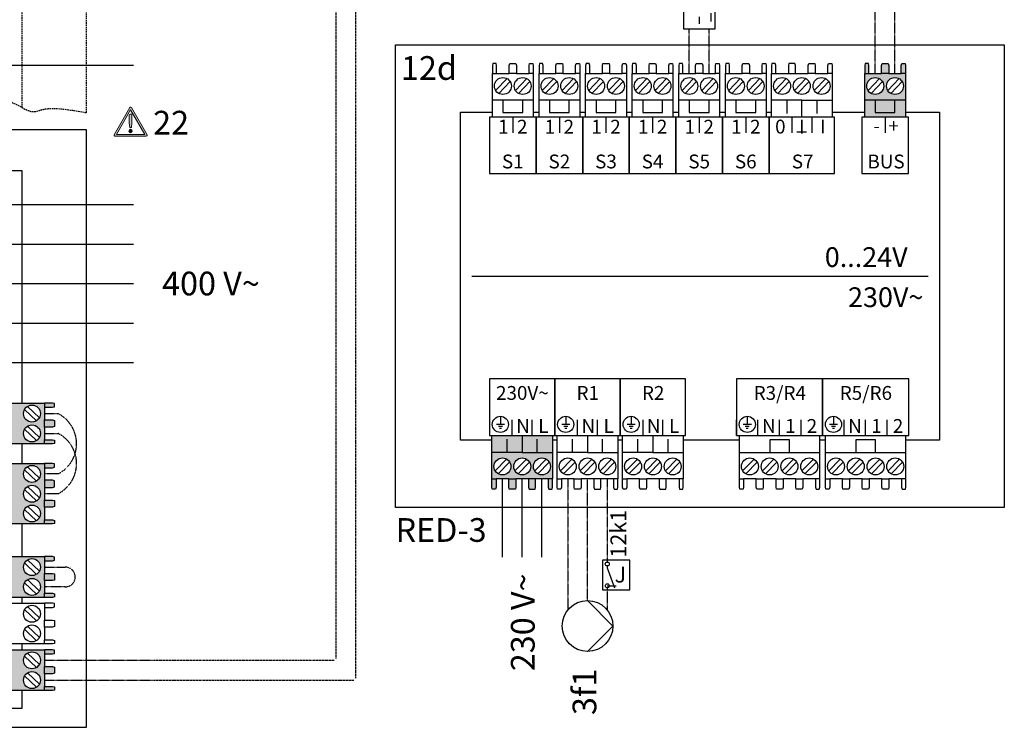
# Model space of a CAD drawing. Units: millimetres. Extents: x 1424 to 23429, y 14843 to 38318.
# Drawn here: x 14857 to 15355, y 30938 to 31296 of the extents above; entities that cross this region are included whole.
import ezdxf
from ezdxf.enums import TextEntityAlignment as Align

# ---------------------------------------------------------------- set-up
doc = ezdxf.new("R2010")
doc.units = ezdxf.units.MM
doc.linetypes.add('DASHED', pattern=[0.75, 0.5, -0.25])
for name, color, linetype in [('VG_0_General', 7, 'Continuous'), ('VG_H_SYMBOL', 7, 'Continuous'), ('VG_H_TEXT', 7, 'Continuous'), ('VG_MCT', 7, 'Continuous'), ('VG_MCT_LINE 230V 400V', 241, 'Continuous'), ('VG_MCT_LINE_eBUS', 8, 'DASHED'), ('VG_MCT_LINE_ELV', 7, 'DASHED'), ('VG_MCT_TEXT', 7, 'Continuous')]:
    doc.layers.add(name, color=color, linetype=linetype)
doc.styles.get("Standard").update_dxf_attribs({"font": 'arial.ttf'})

# ---------------------------------------------------------------- blocks, each defined once
blk = doc.blocks.new('GeniaAir split electr board')
at = {"layer": 'VG_0_General', "true_color": 0xcf122d}
h = blk.add_hatch(color=242, dxfattribs=at)
h.dxf.hatch_style = 2
edge = h.paths.add_edge_path()
edge.add_spline(control_points=[(802, -25.7), (802, -25.7), (775.5, 20.2), (775.5, 20.2), (775.2, 20.7), (774.7, 20.9), (774.2, 20.9), (773.7, 20.9), (773.2, 20.7), (773, 20.2), (773, 20.2), (746.5, -25.7), (746.5, -25.7), (746.2, -26.1), (746.2, -26.7), (746.5, -27.1), (746.7, -27.6), (747.2, -27.9), (747.7, -27.9), (747.7, -27.9), (800.7, -27.9), (800.7, -27.9), (801.2, -27.9), (801.7, -27.6), (802, -27.1), (802.2, -26.7), (802.2, -26.1), (802, -25.7)], knot_values=[0, 0, 0, 0, 1, 1, 1, 2, 2, 2, 3, 3, 3, 4, 4, 4, 5, 5, 5, 6, 6, 6, 7, 7, 7, 8, 8, 8, 9, 9, 9, 9], degree=3, periodic=0)
h.paths.add_polyline_path([(750.2, -25), (774.2, 16.6), (798.2, -25)])
h = blk.add_hatch(color=242, dxfattribs=at)
h.dxf.hatch_style = 2
edge = h.paths.add_edge_path()
edge.add_spline(control_points=[(771.9, 7.2), (771.9, 7.2), (771.9, -5.5), (771.9, -5.5), (771.9, -5.5), (772.8, -13.5), (772.8, -13.5), (772.8, -13.5), (775.6, -13.5), (775.6, -13.5), (775.6, -13.5), (776.6, -5.5), (776.6, -5.5), (776.6, -5.5), (776.6, 8.8), (776.6, 8.8), (776.6, 8.8), (773.4, 8.8), (773.4, 8.8), (772.4, 8.8), (771.9, 8.3), (771.9, 7.2)], knot_values=[0, 0, 0, 0, 1, 1, 1, 2, 2, 2, 3, 3, 3, 4, 4, 4, 5, 5, 5, 6, 6, 6, 7, 7, 7, 7], degree=3, periodic=0)
h = blk.add_hatch(color=242, dxfattribs=at)
h.dxf.hatch_style = 2
edge = h.paths.add_edge_path()
edge.add_spline(control_points=[(774.2, -16.5), (772.7, -16.5), (771.3, -17.8), (771.3, -19.4), (771.3, -21), (772.7, -22.3), (774.2, -22.3), (775.8, -22.3), (777.1, -21), (777.1, -19.4), (777.1, -17.8), (775.8, -16.5), (774.2, -16.5)], knot_values=[0, 0, 0, 0, 1, 1, 1, 2, 2, 2, 3, 3, 3, 4, 4, 4, 4], degree=3, periodic=0)
at = {"layer": 'VG_0_General', "true_color": 0x136734}
h = blk.add_hatch(color=116, dxfattribs=at)
h.dxf.hatch_style = 1
h.paths.add_polyline_path([(584.1, -496.2), (563, -496.2), (563, -529.5), (584.1, -529.5)], flags=17)
h.paths.add_polyline_path([(584.1, -478.5), (555.5, -478.5), (555.5, -547.2), (584.1, -547.2), (584.1, -529.5), (563, -529.5), (563, -496.2), (584.1, -496.2)])
h.paths.add_polyline_path([(629, -485.5), (629, -478.5), (584.1, -478.5), (584.1, -496.2), (584.1, -547.2), (629, -547.2), (629, -540.2), (629, -518.8), (629, -506.8)])
h.paths.add_polyline_path([(622.2, -496.2, -1), (593.7, -496.2, -1)], flags=16)
h.paths.add_polyline_path([(622.2, -529.5, -1), (593.7, -529.5, -1)], flags=16)
h.paths.add_polyline_path([(646.1, -479.1), (642.7, -478.5), (629, -478.5), (629, -485.5), (642.7, -485.5), (646.1, -484.6)])
h.paths.add_polyline_path([(646.1, -507.7), (642.7, -506.8), (629, -506.8), (629, -518.8), (642.7, -518.8), (646.1, -517.9)])
h.paths.add_polyline_path([(646.1, -541.1), (642.7, -540.2), (629, -540.2), (629, -547.2), (642.7, -547.2), (646.1, -546.5)])
at = {"layer": 'VG_0_General'}
h = blk.add_hatch(color=134, dxfattribs=at)
h.dxf.hatch_style = 1
h.paths.add_polyline_path([(584.1, -631.4), (555.5, -631.4), (555.5, -682.4), (584.1, -682.4)])
h.paths.add_polyline_path([(584.1, -580.3), (555.5, -580.3), (555.5, -631.4), (584.1, -631.4)])
h.paths.add_polyline_path([(629, -608.7), (629, -587.4), (629, -580.3), (584.1, -580.3), (584.1, -631.4), (584.1, -682.4), (629, -682.4), (629, -675.4), (629, -654), (629, -642), (629, -620.7)])
h.paths.add_polyline_path([(593.7, -598, -1), (622.2, -598, -1)], flags=16)
h.paths.add_polyline_path([(622.2, -631.4, -1), (593.7, -631.4, -1)], flags=16)
h.paths.add_polyline_path([(622.2, -664.7, -1), (593.7, -664.7, -1)], flags=16)
h.paths.add_polyline_path([(646.1, -676.3), (642.7, -675.4), (629, -675.4), (629, -682.4), (642.7, -682.4), (646.1, -681.7)])
h.paths.add_polyline_path([(646.1, -642.9), (642.7, -642), (629, -642), (629, -654), (642.7, -654), (646.1, -653.1)])
h.paths.add_polyline_path([(646.1, -609.6), (642.7, -608.7), (629, -608.7), (629, -620.7), (642.7, -620.7), (646.1, -619.8)])
h.paths.add_polyline_path([(646.1, -581), (642.7, -580.3), (629, -580.3), (629, -587.4), (642.7, -587.4), (646.1, -586.4)])
h = blk.add_hatch(color=150, dxfattribs=at)
h.dxf.hatch_style = 1
h.paths.add_polyline_path([(584.1, -755.2), (563, -755.2), (563, -788.5), (584.1, -788.5)], flags=17)
h.paths.add_polyline_path([(584.1, -737.5), (555.5, -737.5), (555.5, -806.2), (584.1, -806.2), (584.1, -788.5), (563, -788.5), (563, -755.2), (584.1, -755.2)])
h.paths.add_polyline_path([(629, -744.5), (629, -737.5), (584.1, -737.5), (584.1, -755.2), (584.1, -806.2), (629, -806.2), (629, -799.2), (629, -777.8), (629, -765.8)])
h.paths.add_polyline_path([(622.2, -755.2, -1), (593.7, -755.2, -1)], flags=16)
h.paths.add_polyline_path([(622.2, -788.5, -1), (593.7, -788.5, -1)], flags=16)
h.paths.add_polyline_path([(646.1, -738.2), (642.7, -737.5), (629, -737.5), (629, -744.5), (642.7, -744.5), (646.1, -743.6)])
h.paths.add_polyline_path([(646.1, -766.7), (642.7, -765.8), (629, -765.8), (629, -777.8), (642.7, -777.8), (646.1, -776.9)])
h.paths.add_polyline_path([(646.1, -800.1), (642.7, -799.2), (629, -799.2), (629, -806.2), (642.7, -806.2), (646.1, -805.5)])
at = {"layer": 'VG_0_General', "true_color": 0xff7070}
h = blk.add_hatch(color=11, dxfattribs=at)
h.dxf.hatch_style = 1
h.paths.add_polyline_path([(584.1, -894.7), (555.5, -894.7), (555.5, -963.4), (584.1, -963.4), (584.1, -945.7), (563, -945.7), (563, -912.4), (584.1, -912.4)])
h.paths.add_polyline_path([(584.1, -912.4), (563, -912.4), (563, -945.7), (584.1, -945.7)], flags=17)
h.paths.add_polyline_path([(629, -923), (629, -901.7), (629, -894.7), (584.1, -894.7), (584.1, -963.4), (629, -963.4), (629, -956.4), (629, -935)])
h.paths.add_polyline_path([(593.7, -912.4, -1), (622.2, -912.4, -1)], flags=16)
h.paths.add_polyline_path([(622.2, -945.7, -1), (593.7, -945.7, -1)], flags=16)
h.paths.add_polyline_path([(646.1, -957.3), (642.7, -956.4), (629, -956.4), (629, -963.4), (642.7, -963.4), (646.1, -962.7)])
h.paths.add_polyline_path([(646.1, -923.9), (642.7, -923), (629, -923), (629, -935), (642.7, -935), (646.1, -934.2)])
h.paths.add_polyline_path([(646.1, -895.4), (642.7, -894.7), (629, -894.7), (629, -901.7), (642.7, -901.7), (646.1, -900.8)])
at = {"layer": 'VG_0_General', "color": 242, "lineweight": 0, "true_color": 0xcf122d}
for p, q in [((750.2, -25), (774.2, 16.6)), ((774.2, 16.6), (798.2, -25)), ((798.2, -25), (750.2, -25))]:
    blk.add_line(p, q, dxfattribs=at)
at = {"layer": 'VG_0_General'}
blk.add_lwpolyline([(0, -1025.4), (700.1, -1025.4), (700.1, -17.2), (0, -17.2)], close=True, dxfattribs=at)
for points in [[(591.5, -478.5), (591.5, -86.8), (30, -86.8), (30, -993.3)], [(591.5, -580.3), (591.5, -547.2)], [(591.5, -737.5), (591.5, -682.4)], [(591.5, -816.1), (591.5, -806.2)], [(591.5, -894.7), (591.5, -884.8)], [(30, -993.3), (591.5, -993.3), (591.5, -963.4)]]:
    blk.add_lwpolyline(points, dxfattribs=at)
at = {"layer": 'VG_0_General', "color": 242, "lineweight": 0, "true_color": 0xcf122d}
for points in [[(773, 20.2), (773, 20.2), (746.5, -25.7), (746.5, -25.7)], [(802, -25.7), (802, -25.7), (775.5, 20.2), (775.5, 20.2)], [(773.4, 8.8), (772.4, 8.8), (771.9, 8.3), (771.9, 7.2)], [(771.9, 7.2), (771.9, 7.2), (771.9, -5.5), (771.9, -5.5)], [(776.6, 8.8), (776.6, 8.8), (773.4, 8.8), (773.4, 8.8)], [(776.6, -5.5), (776.6, -5.5), (776.6, 8.8), (776.6, 8.8)], [(771.9, -5.5), (771.9, -5.5), (772.8, -13.5), (772.8, -13.5)], [(772.8, -13.5), (772.8, -13.5), (775.6, -13.5), (775.6, -13.5)], [(775.6, -13.5), (775.6, -13.5), (776.6, -5.5), (776.6, -5.5)], [(747.7, -27.9), (747.7, -27.9), (800.7, -27.9), (800.7, -27.9)]]:
    blk.add_open_spline(points, degree=3, dxfattribs=at)
for points, knots in [([(775.5, 20.2), (775.2, 20.7), (774.7, 20.9), (774.2, 20.9), (773.7, 20.9), (773.2, 20.7), (773, 20.2)], [1, 1, 1, 1, 2, 2, 2, 3, 3, 3, 3]), ([(774.2, -16.5), (772.7, -16.5), (771.3, -17.8), (771.3, -19.4), (771.3, -21), (772.7, -22.3), (774.2, -22.3), (775.8, -22.3), (777.1, -21), (777.1, -19.4), (777.1, -17.8), (775.8, -16.5), (774.2, -16.5)], [0, 0, 0, 0, 1, 1, 1, 2, 2, 2, 3, 3, 3, 4, 4, 4, 4]), ([(746.5, -25.7), (746.2, -26.1), (746.2, -26.7), (746.5, -27.1), (746.7, -27.6), (747.2, -27.9), (747.7, -27.9)], [4, 4, 4, 4, 5, 5, 5, 6, 6, 6, 6]), ([(800.7, -27.9), (801.2, -27.9), (801.7, -27.6), (802, -27.1), (802.2, -26.7), (802.2, -26.1), (802, -25.7)], [7, 7, 7, 7, 8, 8, 8, 9, 9, 9, 9])]:
    blk.add_open_spline(points, degree=3, knots=knots, dxfattribs=at)
at = {"layer": 'VG_MCT'}
for p, q in [((555.5, -478.5), (629, -478.5)), ((595.5, -489.1), (615.4, -508.4)), ((600.5, -483.9), (620.4, -503.2)), ((629, -485.5), (629, -506.8)), ((595.5, -522.5), (615.4, -541.7)), ((600.5, -517.3), (620.4, -536.5)), ((629, -518.8), (629, -540.2)), ((629, -547.2), (555.5, -547.2)), ((555.5, -580.3), (629, -580.3)), ((595.5, -591), (615.4, -610.2)), ((600.5, -585.8), (620.4, -605)), ((629, -587.4), (629, -608.7)), ((595.5, -624.3), (615.4, -643.6)), ((600.5, -619.1), (620.4, -638.4)), ((629, -620.7), (629, -642)), ((595.5, -657.7), (615.4, -676.9)), ((600.5, -652.5), (620.4, -671.7)), ((629, -654), (629, -675.4)), ((629, -682.4), (555.5, -682.4)), ((555.5, -737.5), (629, -737.5)), ((600.5, -742.9), (620.4, -762.2)), ((629, -744.5), (629, -765.8)), ((595.5, -748.1), (615.4, -767.4)), ((600.5, -776.3), (620.4, -795.5)), ((629, -777.8), (629, -799.2)), ((595.5, -781.5), (615.4, -800.7)), ((629, -806.2), (555.5, -806.2)), ((555.5, -816.1), (629, -816.1)), ((595.5, -826.7), (615.4, -846)), ((600.5, -821.6), (620.4, -840.8)), ((629, -823.1), (629, -844.4)), ((595.5, -860.1), (615.4, -879.3)), ((600.5, -854.9), (620.4, -874.1)), ((629, -856.4), (629, -877.8)), ((629, -884.8), (555.5, -884.8)), ((555.5, -894.7), (629, -894.7)), ((595.5, -905.3), (615.4, -924.6)), ((600.5, -900.2), (620.4, -919.4)), ((629, -901.7), (629, -923)), ((595.5, -938.7), (615.4, -957.9)), ((600.5, -933.5), (620.4, -952.7)), ((629, -935), (629, -956.4)), ((629, -963.4), (555.5, -963.4))]:
    blk.add_line(p, q, dxfattribs=at)
at = {"layer": 'VG_MCT', "color": 8, "linetype": 'DASHED', "ltscale": 5}
for points in [[(700.1, 11.6), (700.1, 439.5), (0, 439.5), (0, 41.9)], [(591.5, 20.1), (591.5, 412.4), (30, 412.4), (30, 40.6)]]:
    blk.add_lwpolyline(points, dxfattribs=at)
at = {"layer": 'VG_MCT'}
for points in [[(629, -485.5), (642.7, -485.5), (646.1, -484.6), (646.1, -479.1), (642.7, -478.5), (629, -478.5), (629, -485.5)], [(629, -506.8), (642.7, -506.8), (646.1, -507.7), (646.1, -517.9), (642.7, -518.8), (629, -518.8), (629, -506.8)], [(629, -540.2), (642.7, -540.2), (646.1, -541.1), (646.1, -546.5), (642.7, -547.2), (629, -547.2), (629, -540.2)], [(629, -587.4), (642.7, -587.4), (646.1, -586.4), (646.1, -581), (642.7, -580.3), (629, -580.3), (629, -587.4)], [(629, -620.7), (642.7, -620.7), (646.1, -619.8), (646.1, -609.6), (642.7, -608.7), (629, -608.7), (629, -620.7)], [(629, -642), (642.7, -642), (646.1, -642.9), (646.1, -653.1), (642.7, -654), (629, -654), (629, -642)], [(629, -675.4), (642.7, -675.4), (646.1, -676.3), (646.1, -681.7), (642.7, -682.4), (629, -682.4), (629, -675.4)], [(629, -744.5), (642.7, -744.5), (646.1, -743.6), (646.1, -738.2), (642.7, -737.5), (629, -737.5), (629, -744.5)], [(629, -765.8), (642.7, -765.8), (646.1, -766.7), (646.1, -776.9), (642.7, -777.8), (629, -777.8), (629, -765.8)], [(629, -799.2), (642.7, -799.2), (646.1, -800.1), (646.1, -805.5), (642.7, -806.2), (629, -806.2), (629, -799.2)], [(629, -823.1), (642.7, -823.1), (646.1, -822.2), (646.1, -816.8), (642.7, -816.1), (629, -816.1), (629, -823.1)], [(629, -844.4), (642.7, -844.4), (646.1, -845.3), (646.1, -855.6), (642.7, -856.4), (629, -856.4), (629, -844.4)], [(629, -877.8), (642.7, -877.8), (646.1, -878.7), (646.1, -884.1), (642.7, -884.8), (629, -884.8), (629, -877.8)], [(629, -901.7), (642.7, -901.7), (646.1, -900.8), (646.1, -895.4), (642.7, -894.7), (629, -894.7), (629, -901.7)], [(629, -923), (642.7, -923), (646.1, -923.9), (646.1, -934.2), (642.7, -935), (629, -935), (629, -923)], [(629, -956.4), (642.7, -956.4), (646.1, -957.3), (646.1, -962.7), (642.7, -963.4), (629, -963.4), (629, -956.4)]]:
    blk.add_lwpolyline(points, dxfattribs=at)
for centre in [(607.9, -496.2), (607.9, -529.5), (607.9, -598), (607.9, -631.4), (607.9, -664.7), (607.9, -755.2), (607.9, -788.5), (607.9, -833.8), (607.9, -867.1), (607.9, -912.4), (607.9, -945.7)]:
    blk.add_circle(centre, 14.3, dxfattribs=at)
at = {"layer": 'VG_MCT', "color": 8, "linetype": 'DASHED', "ltscale": 5}
blk.add_open_spline([(0, 41.9), (17.2, 41.3), (87.7, 38.2), (74.8, 27.6), (167.9, 16.4), (237.3, 57.6), (280.1, 15.4), (296.4, 42.5), (372.3, 20.7), (377.1, 27.6), (420.9, 13.9), (461.2, 50.8), (517.6, -1.5), (545.1, 51.7), (615.4, 3), (621.3, 24.9), (681.3, 14.8), (699.6, 11.7), (699.8, 11.7), (699.9, 11.6), (700.1, 11.6)], degree=3, knots=[5.495074, 5.495074, 5.495074, 5.495074, 8.343184, 18.413363, 34.455926, 46.747753, 61.799803, 69.284764, 75.881469, 88.278694, 101.44487, 118.165391, 132.631875, 154.562531, 163.163375, 176.032219, 181.667335, 181.667335, 181.667335, 181.721224, 181.721224, 181.721224, 181.721224], dxfattribs=at)
at = {"layer": 'VG_MCT_LINE 230V 400V'}
for p, q in [((531.6, 91.8), (779, 91.8)), ((531.6, -143.4), (779, -143.4)), ((531.6, -210), (779, -210)), ((531.6, -276.7), (779, -276.7)), ((531.6, -343.4), (779, -343.4)), ((531.6, -410), (779, -410))]:
    blk.add_line(p, q, dxfattribs=at)
at = {"layer": 'VG_MCT_LINE_eBUS'}
for p, q in [((629, -912.4), (814.1, -912.4)), ((629, -945.7), (814.1, -945.7))]:
    blk.add_line(p, q, dxfattribs=at)
at = {"layer": 'VG_MCT_LINE_ELV'}
for points in [[(629, -496.2), (651.8, -496.2, -0.615043), (651.8, -598), (629, -598)], [(629, -529.5), (651.8, -529.5, -0.615043), (651.8, -631.4), (629, -631.4)], [(629, -755.2), (663.7, -755.2, -1.021474), (663.8, -788.5), (629, -788.5)]]:
    blk.add_lwpolyline(points, format="xyb", dxfattribs=at)
at = {"layer": 'VG_H_TEXT', "insert": (812.3, 14.7), "char_height": 40, "attachment_point": 1}
blk.add_mtext_dynamic_manual_height_columns('22', width=44.18, gutter_width=12.5, heights=[0], dxfattribs=at)
at = {"layer": 'VG_MCT_TEXT'}
blk.add_text('400 V~', height=40, dxfattribs=at).set_placement((827.4, -276.7), align=Align.MIDDLE_LEFT)
blk = doc.blocks.new('*U66')
at = {"true_color": 0xafd9aa}
h = blk.add_hatch(color=9, dxfattribs=at)
h.dxf.hatch_style = 1
h.paths.add_polyline_path([(227.5, -498.2), (234.5, -498.2), (234.5, -453.3), (183.5, -453.3), (132.4, -453.3), (132.4, -498.2), (139.5, -498.2), (160.8, -498.2), (172.8, -498.2), (194.1, -498.2), (206.1, -498.2)])
h.paths.add_polyline_path([(216.8, -491.4, -1), (216.8, -462.8, -1)], flags=16)
h.paths.add_polyline_path([(183.5, -491.4, -1), (183.5, -462.8, -1)], flags=16)
h.paths.add_polyline_path([(150.1, -491.4, -1), (150.1, -462.8, -1)], flags=16)
h.paths.add_polyline_path([(205.2, -515.2), (206.1, -511.8), (206.1, -498.2), (194.1, -498.2), (194.1, -511.8), (195, -515.2)])
h.paths.add_polyline_path([(233.8, -515.2), (234.5, -511.8), (234.5, -498.2), (227.5, -498.2), (227.5, -511.8), (228.4, -515.2)])
h.paths.add_polyline_path([(171.9, -515.2), (172.8, -511.8), (172.8, -498.2), (160.8, -498.2), (160.8, -511.8), (161.7, -515.2)])
h.paths.add_polyline_path([(138.5, -515.2), (139.5, -511.8), (139.5, -498.2), (132.4, -498.2), (132.4, -511.8), (133.1, -515.2)])
h.paths.add_polyline_path([(157.9, -453.3), (157.9, -432.9), (132.4, -432.9), (132.4, -453.3)])
h.paths.add_polyline_path([(183.5, -453.3), (183.5, -432.9), (157.9, -432.9), (157.9, -453.3)])
h.paths.add_polyline_path([(209, -453.3), (209, -432.9), (183.5, -432.9), (183.5, -453.3)])
h.paths.add_polyline_path([(234.5, -453.3), (234.5, -432.9), (209, -432.9), (209, -453.3)])
h.paths.add_polyline_path([(234.5, -432.9), (234.5, -424.7), (183.5, -424.7), (183.5, -432.9)])
h.paths.add_polyline_path([(183.5, -432.9), (183.5, -424.7), (132.4, -424.7), (132.4, -432.9)])
at = {"layer": 'VG_0_General', "true_color": 0xff7070}
h = blk.add_hatch(color=11, dxfattribs=at)
h.dxf.hatch_style = 1
h.paths.add_polyline_path([(761.3, 141), (761.3, 112.4), (830.1, 112.4), (830.1, 141), (812.3, 141), (812.3, 119.9), (779, 119.9), (779, 141)])
h.paths.add_polyline_path([(779, 141), (779, 119.9), (812.3, 119.9), (812.3, 141)], flags=17)
h.paths.add_polyline_path([(789.7, 185.9), (768.3, 185.9), (761.3, 185.9), (761.3, 141), (830.1, 141), (830.1, 185.9), (823, 185.9), (801.7, 185.9)])
h.paths.add_polyline_path([(779, 150.6, -1), (779, 179.1, -1)], flags=16)
h.paths.add_polyline_path([(812.3, 179.1, -1), (812.3, 150.6, -1)], flags=16)
h.paths.add_polyline_path([(823.9, 203), (823, 199.6), (823, 185.9), (830.1, 185.9), (830.1, 199.6), (829.4, 203)])
h.paths.add_polyline_path([(790.6, 203), (789.7, 199.6), (789.7, 185.9), (801.7, 185.9), (801.7, 199.6), (800.8, 203)])
h.paths.add_polyline_path([(762, 203), (761.3, 199.6), (761.3, 185.9), (768.3, 185.9), (768.3, 199.6), (767.4, 203)])
blk.add_line((327, -678.4), (342, -678.4))
at = {"layer": 'VG_H_SYMBOL', "linetype": 'Continuous'}
for p, q in [((293.7, -703.5), (336.5, -746.3)), ((336.5, -746.3), (293.7, -789.1))]:
    blk.add_line(p, q, dxfattribs=at)
blk.add_circle((293.7, -746.3), 42.8, dxfattribs=at)
at = {"layer": 'VG_MCT'}
for p, q in [((502, 273.8), (502, 287.9)), ((482.1, 281.5), (482.1, 269.7)), ((133.3, 112.4), (133.3, 185.9)), ((140.3, 185.9), (161.6, 185.9)), ((173.6, 185.9), (195, 185.9)), ((202, 185.9), (202, 112.4)), ((211.9, 112.4), (211.9, 185.9)), ((218.9, 185.9), (240.2, 185.9)), ((252.2, 185.9), (273.6, 185.9)), ((280.6, 185.9), (280.6, 112.4)), ((290.5, 112.4), (290.5, 185.9)), ((297.5, 185.9), (318.8, 185.9)), ((330.8, 185.9), (352.2, 185.9)), ((359.2, 185.9), (359.2, 112.4)), ((369.1, 112.4), (369.1, 185.9)), ((376.1, 185.9), (397.4, 185.9)), ((409.4, 185.9), (430.8, 185.9)), ((437.8, 185.9), (437.8, 112.4)), ((447.7, 112.4), (447.7, 185.9)), ((454.7, 185.9), (476, 185.9)), ((488, 185.9), (509.4, 185.9)), ((516.4, 185.9), (516.4, 112.4)), ((526.3, 112.4), (526.3, 185.9)), ((533.3, 185.9), (554.7, 185.9)), ((566.7, 185.9), (588, 185.9)), ((595, 185.9), (595, 112.4)), ((604, 112.4), (604, 185.9)), ((611.1, 185.9), (632.4, 185.9)), ((644.4, 185.9), (665.8, 185.9)), ((677.8, 185.9), (699.1, 185.9)), ((706.1, 185.9), (706.1, 112.4)), ((761.3, 112.4), (761.3, 185.9)), ((768.3, 185.9), (789.7, 185.9)), ((801.7, 185.9), (823, 185.9)), ((830.1, 185.9), (830.1, 112.4)), ((138.7, 157.4), (158, 177.3)), ((143.9, 152.4), (163.2, 172.3)), ((172.1, 157.4), (191.3, 177.3)), ((177.3, 152.4), (196.5, 172.3)), ((217.3, 157.4), (236.6, 177.3)), ((222.5, 152.4), (241.8, 172.3)), ((250.7, 157.4), (269.9, 177.3)), ((255.9, 152.4), (275.1, 172.3)), ((295.9, 157.4), (315.2, 177.3)), ((301.1, 152.4), (320.4, 172.3)), ((329.3, 157.4), (348.5, 177.3)), ((334.5, 152.4), (353.7, 172.3)), ((374.6, 157.4), (393.8, 177.3)), ((379.7, 152.4), (399, 172.3)), ((407.9, 157.4), (427.1, 177.3)), ((413.1, 152.4), (432.3, 172.3)), ((453.2, 157.4), (472.4, 177.3)), ((458.3, 152.4), (477.6, 172.3)), ((486.5, 157.4), (505.7, 177.3)), ((491.7, 152.4), (510.9, 172.3)), ((531.8, 157.4), (551, 177.3)), ((537, 152.4), (556.2, 172.3)), ((565.1, 157.4), (584.3, 177.3)), ((570.3, 152.4), (589.5, 172.3)), ((609.5, 157.4), (628.8, 177.3)), ((614.7, 152.4), (634, 172.3)), ((642.9, 157.4), (662.1, 177.3)), ((648.1, 152.4), (667.3, 172.3)), ((676.2, 157.4), (695.4, 177.3)), ((681.4, 152.4), (700.6, 172.3)), ((766.8, 157.4), (786, 177.3)), ((772, 152.4), (791.2, 172.3)), ((800.1, 157.4), (819.4, 177.3)), ((805.3, 152.4), (824.5, 172.3)), ((202, 141), (133.3, 141)), ((280.6, 141), (211.9, 141)), ((359.2, 141), (290.5, 141)), ((437.8, 141), (369.1, 141)), ((516.4, 141), (447.7, 141)), ((595, 141), (526.3, 141)), ((655.1, 141), (604, 141)), ((629.6, 141), (629.6, 118.6)), ((680.6, 141), (680.6, 118.6)), ((830.1, 141), (761.3, 141)), ((167.6, 112.4), (167.6, 86)), ((246.2, 112.4), (246.2, 86)), ((324.8, 112.4), (324.8, 86)), ((403.4, 112.4), (403.4, 86)), ((482.1, 112.4), (482.1, 86)), ((560.7, 112.4), (560.7, 86)), ((706.1, 112.4), (604, 112.4)), ((638.4, 112.4), (638.4, 86)), ((671.8, 112.4), (671.8, 86)), ((795.7, 112.4), (795.7, 86)), ((98.5, -156.1), (868.1, -156.1)), ((146.7, -392.5), (146.7, -406.1)), ((166.8, -424.7), (166.8, -398.2)), ((200.1, -424.7), (200.1, -398.2)), ((238.6, -424.7), (238.6, -398.2)), ((256.9, -392.5), (256.9, -406.1)), ((277, -424.7), (277, -398.2)), ((310.4, -424.7), (310.4, -398.2)), ((348.8, -424.7), (348.8, -398.2)), ((367.2, -392.5), (367.2, -406.1)), ((387.3, -424.7), (387.3, -398.2)), ((420.6, -424.7), (420.6, -398.2)), ((459.1, -424.7), (459.1, -398.2)), ((544.9, -424.7), (544.9, -398.2)), ((563.2, -392.5), (563.2, -406.1)), ((581.2, -424.7), (581.2, -398.2)), ((617.6, -424.7), (617.6, -398.2)), ((653.9, -424.7), (653.9, -398.2)), ((690.2, -424.7), (690.2, -398.2)), ((708.5, -392.5), (708.5, -406.1)), ((726.5, -424.7), (726.5, -398.2)), ((762.8, -424.7), (762.8, -398.2)), ((799.2, -424.7), (799.2, -398.2)), ((153.5, -406.1), (139.9, -406.1)), ((150.1, -409.5), (143.3, -409.5)), ((148.4, -412.9), (145, -412.9)), ((263.7, -406.1), (250.1, -406.1)), ((260.3, -409.5), (253.5, -409.5)), ((258.6, -412.9), (255.2, -412.9)), ((374, -406.1), (360.4, -406.1)), ((370.6, -409.5), (363.8, -409.5)), ((368.9, -412.9), (365.5, -412.9)), ((570, -406.1), (556.4, -406.1)), ((566.6, -409.5), (559.8, -409.5)), ((564.9, -412.9), (561.5, -412.9)), ((715.3, -406.1), (701.7, -406.1)), ((711.9, -409.5), (705.1, -409.5)), ((710.2, -412.9), (706.8, -412.9)), ((132.4, -424.7), (234.5, -424.7)), ((132.4, -498.2), (132.4, -424.7)), ((157.9, -453.3), (157.9, -430.8)), ((209, -453.3), (209, -430.8)), ((234.5, -424.7), (234.5, -498.2)), ((242.7, -424.7), (344.7, -424.7)), ((242.7, -498.2), (242.7, -424.7)), ((268.2, -453.3), (268.2, -430.8)), ((319.2, -453.3), (319.2, -430.8)), ((344.7, -424.7), (344.7, -498.2)), ((352.9, -424.7), (455, -424.7)), ((352.9, -498.2), (352.9, -424.7)), ((378.4, -453.3), (378.4, -430.8)), ((429.5, -453.3), (429.5, -430.8)), ((455, -424.7), (455, -498.2)), ((549.8, -498.2), (549.8, -424.7)), ((685.3, -498.2), (685.3, -424.7)), ((695.1, -498.2), (695.1, -424.7)), ((830.6, -498.2), (830.6, -424.7)), ((157.2, -464.7), (137.9, -484.5)), ((190.5, -464.7), (171.2, -484.5)), ((183.5, -453.3), (234.5, -453.3)), ((223.8, -464.7), (204.6, -484.5)), ((267.4, -464.7), (248.2, -484.5)), ((300.7, -464.7), (281.5, -484.5)), ((293.7, -453.3), (344.7, -453.3)), ((334.1, -464.7), (314.8, -484.5)), ((377.7, -464.7), (358.4, -484.5)), ((411, -464.7), (391.8, -484.5)), ((404, -453.3), (455, -453.3)), ((444.3, -464.7), (425.1, -484.5)), ((549.8, -453.3), (685.3, -453.3)), ((574.6, -464.7), (555.3, -484.5)), ((607.9, -464.7), (588.7, -484.5)), ((641.3, -464.7), (622, -484.5)), ((674.6, -464.7), (655.3, -484.5)), ((695.1, -453.3), (830.6, -453.3)), ((719.9, -464.7), (700.6, -484.5)), ((753.2, -464.7), (734, -484.5)), ((786.5, -464.7), (767.3, -484.5)), ((819.9, -464.7), (800.6, -484.5)), ((162.3, -469.7), (143.1, -489.5)), ((195.7, -469.7), (176.4, -489.5)), ((229, -469.7), (209.8, -489.5)), ((272.6, -469.7), (253.4, -489.5)), ((305.9, -469.7), (286.7, -489.5)), ((339.3, -469.7), (320, -489.5)), ((382.8, -469.7), (363.6, -489.5)), ((416.2, -469.7), (396.9, -489.5)), ((449.5, -469.7), (430.3, -489.5)), ((579.8, -469.7), (560.5, -489.5)), ((613.1, -469.7), (593.9, -489.5)), ((646.4, -469.7), (627.2, -489.5)), ((679.8, -469.7), (660.5, -489.5)), ((725.1, -469.7), (705.8, -489.5)), ((758.4, -469.7), (739.2, -489.5)), ((791.7, -469.7), (772.5, -489.5)), ((825.1, -469.7), (805.8, -489.5)), ((160.8, -498.2), (139.5, -498.2)), ((194.1, -498.2), (172.8, -498.2)), ((227.5, -498.2), (206.1, -498.2)), ((271, -498.2), (249.7, -498.2)), ((304.4, -498.2), (283, -498.2)), ((337.7, -498.2), (316.4, -498.2)), ((381.3, -498.2), (360, -498.2)), ((414.6, -498.2), (393.3, -498.2)), ((448, -498.2), (426.6, -498.2)), ((578.2, -498.2), (556.9, -498.2)), ((611.6, -498.2), (590.2, -498.2)), ((644.9, -498.2), (623.6, -498.2)), ((678.2, -498.2), (656.9, -498.2)), ((723.5, -498.2), (702.2, -498.2)), ((756.8, -498.2), (735.5, -498.2)), ((790.2, -498.2), (768.8, -498.2)), ((823.5, -498.2), (802.2, -498.2)), ((327, -645), (327, -648.4)), ((327, -648.4), (339.3, -681.7))]:
    blk.add_line(p, q, dxfattribs=at)
for points in [[(455.4, 388.1), (455.4, 261.4), (508.7, 261.4), (508.7, 388.1)], [(-30.1, 234.3), (996.7, 234.3), (996.7, -546.6), (-30.1, -546.6)], [(206.9, 17.2), (206.9, 112.4), (128.3, 112.4), (128.3, 17.2)], [(285.5, 17.2), (285.5, 112.4), (206.9, 112.4), (206.9, 17.2)], [(364.1, 17.2), (364.1, 112.4), (285.5, 112.4), (285.5, 17.2)], [(442.8, 17.2), (442.8, 112.4), (364.1, 112.4), (364.1, 17.2)], [(521.4, 17.2), (521.4, 112.4), (442.8, 112.4), (442.8, 17.2)], [(600, 17.2), (600, 112.4), (521.4, 112.4), (521.4, 17.2)], [(600, 17.2), (710.2, 17.2), (710.2, 112.4), (600, 112.4)], [(835, 17.2), (835, 112.4), (756.4, 112.4), (756.4, 17.2)], [(238.6, -329.4), (128.3, -329.4), (128.3, -424.7), (238.6, -424.7)], [(348.8, -329.4), (238.6, -329.4), (238.6, -424.7), (348.8, -424.7)], [(459.1, -329.4), (348.8, -329.4), (348.8, -424.7), (459.1, -424.7)], [(544.9, -329.4), (544.9, -424.7), (690.2, -424.7), (690.2, -329.4)], [(690.2, -329.4), (690.2, -424.7), (835.5, -424.7), (835.5, -329.4)], [(319.2, -685), (364.9, -685), (364.9, -635), (319.2, -635)]]:
    blk.add_lwpolyline(points, close=True, dxfattribs=at)
for points in [[(140.3, 185.9), (140.3, 199.6), (139.4, 203), (133.9, 203), (133.3, 199.6), (133.3, 185.9), (140.3, 185.9)], [(161.6, 185.9), (161.6, 199.6), (162.5, 203), (172.7, 203), (173.6, 199.6), (173.6, 185.9), (161.6, 185.9)], [(195, 185.9), (195, 199.6), (195.9, 203), (201.3, 203), (202, 199.6), (202, 185.9), (195, 185.9)], [(218.9, 185.9), (218.9, 199.6), (218, 203), (212.5, 203), (211.9, 199.6), (211.9, 185.9), (218.9, 185.9)], [(240.2, 185.9), (240.2, 199.6), (241.1, 203), (251.3, 203), (252.2, 199.6), (252.2, 185.9), (240.2, 185.9)], [(273.6, 185.9), (273.6, 199.6), (274.5, 203), (279.9, 203), (280.6, 199.6), (280.6, 185.9), (273.6, 185.9)], [(297.5, 185.9), (297.5, 199.6), (296.6, 203), (291.2, 203), (290.5, 199.6), (290.5, 185.9), (297.5, 185.9)], [(318.8, 185.9), (318.8, 199.6), (319.7, 203), (329.9, 203), (330.8, 199.6), (330.8, 185.9), (318.8, 185.9)], [(352.2, 185.9), (352.2, 199.6), (353.1, 203), (358.5, 203), (359.2, 199.6), (359.2, 185.9), (352.2, 185.9)], [(376.1, 185.9), (376.1, 199.6), (375.2, 203), (369.8, 203), (369.1, 199.6), (369.1, 185.9), (376.1, 185.9)], [(397.4, 185.9), (397.4, 199.6), (398.3, 203), (408.6, 203), (409.4, 199.6), (409.4, 185.9), (397.4, 185.9)], [(430.8, 185.9), (430.8, 199.6), (431.7, 203), (437.1, 203), (437.8, 199.6), (437.8, 185.9), (430.8, 185.9)], [(454.7, 185.9), (454.7, 199.6), (453.8, 203), (448.4, 203), (447.7, 199.6), (447.7, 185.9), (454.7, 185.9)], [(476, 185.9), (476, 199.6), (477, 203), (487.2, 203), (488, 199.6), (488, 185.9), (476, 185.9)], [(509.4, 185.9), (509.4, 199.6), (510.3, 203), (515.7, 203), (516.4, 199.6), (516.4, 185.9), (509.4, 185.9)], [(533.3, 185.9), (533.3, 199.6), (532.4, 203), (527, 203), (526.3, 199.6), (526.3, 185.9), (533.3, 185.9)], [(554.7, 185.9), (554.7, 199.6), (555.6, 203), (565.8, 203), (566.7, 199.6), (566.7, 185.9), (554.7, 185.9)], [(588, 185.9), (588, 199.6), (588.9, 203), (594.4, 203), (595, 199.6), (595, 185.9), (588, 185.9)], [(611.1, 185.9), (611.1, 199.6), (610.2, 203), (604.7, 203), (604, 199.6), (604, 185.9), (611.1, 185.9)], [(644.4, 185.9), (644.4, 199.6), (643.5, 203), (633.3, 203), (632.4, 199.6), (632.4, 185.9), (644.4, 185.9)], [(665.8, 185.9), (665.8, 199.6), (666.7, 203), (676.9, 203), (677.8, 199.6), (677.8, 185.9), (665.8, 185.9)], [(699.1, 185.9), (699.1, 199.6), (700, 203), (705.5, 203), (706.1, 199.6), (706.1, 185.9), (699.1, 185.9)], [(768.3, 185.9), (768.3, 199.6), (767.4, 203), (762, 203), (761.3, 199.6), (761.3, 185.9), (768.4, 185.9)], [(789.7, 185.9), (789.7, 199.6), (790.6, 203), (800.8, 203), (801.7, 199.6), (801.7, 185.9), (789.7, 185.9)], [(823, 185.9), (823, 199.6), (823.9, 203), (829.4, 203), (830.1, 199.6), (830.1, 185.9), (823, 185.9)], [(151, 141), (151, 119.9), (184.3, 119.9), (184.3, 141)], [(229.6, 141), (229.6, 119.9), (262.9, 119.9), (262.9, 141)], [(308.2, 141), (308.2, 119.9), (341.5, 119.9), (341.5, 141)], [(386.8, 141), (386.8, 119.9), (420.1, 119.9), (420.1, 141)], [(465.4, 141), (465.4, 119.9), (498.7, 119.9), (498.7, 141)], [(544, 141), (544, 119.9), (577.3, 119.9), (577.3, 141)], [(655.1, 112.4), (655.1, 141), (706.1, 141)], [(779, 141), (779, 119.9), (812.3, 119.9), (812.3, 141)], [(79.2, 120.6), (133.3, 120.6)], [(132.4, -432.9), (79.2, -432.9), (79.2, 120.6)], [(202, 120.6), (211.9, 120.6)], [(280.6, 120.6), (290.5, 120.6)], [(359.2, 120.6), (369.1, 120.6)], [(437.8, 120.6), (447.7, 120.6)], [(516.4, 120.6), (526.3, 120.6)], [(595, 120.6), (604, 120.6)], [(706.1, 120.6), (761.3, 120.6)], [(830.1, 120.6), (887.4, 120.6), (887.4, -432.9), (830.6, -432.9)], [(183.5, -424.7), (183.5, -453.3), (132.4, -453.3)], [(293.7, -424.7), (293.7, -453.3), (242.7, -453.3)], [(404, -424.7), (404, -453.3), (352.9, -453.3)], [(242.7, -432.9), (234.5, -432.9)], [(352.9, -432.9), (344.7, -432.9)], [(549.8, -432.9), (455, -432.9)], [(634.3, -453.3), (634.3, -432.2), (601, -432.2), (601, -453.3)], [(695.1, -432.9), (685.3, -432.9)], [(779.6, -453.3), (779.6, -432.2), (746.3, -432.2), (746.3, -453.3)], [(139.5, -498.2), (139.5, -511.8), (138.5, -515.2), (133.1, -515.2), (132.4, -511.8), (132.4, -498.2), (139.5, -498.2)], [(172.8, -498.2), (172.8, -511.8), (171.9, -515.2), (161.7, -515.2), (160.8, -511.8), (160.8, -498.2), (172.8, -498.2)], [(194.1, -498.2), (194.1, -511.8), (195, -515.2), (205.2, -515.2), (206.1, -511.8), (206.1, -498.2), (194.1, -498.2)], [(227.5, -498.2), (227.5, -511.8), (228.4, -515.2), (233.8, -515.2), (234.5, -511.8), (234.5, -498.2), (227.5, -498.2)], [(249.7, -498.2), (249.7, -511.8), (248.8, -515.2), (243.3, -515.2), (242.7, -511.8), (242.7, -498.2), (249.7, -498.2)], [(283, -498.2), (283, -511.8), (282.1, -515.2), (271.9, -515.2), (271, -511.8), (271, -498.2), (283, -498.2)], [(304.4, -498.2), (304.4, -511.8), (305.3, -515.2), (315.5, -515.2), (316.4, -511.8), (316.4, -498.2), (304.4, -498.2)], [(337.7, -498.2), (337.7, -511.8), (338.6, -515.2), (344.1, -515.2), (344.7, -511.8), (344.7, -498.2), (337.7, -498.2)], [(360, -498.2), (360, -511.8), (359, -515.2), (353.6, -515.2), (352.9, -511.8), (352.9, -498.2), (360, -498.2)], [(393.3, -498.2), (393.3, -511.8), (392.4, -515.2), (382.2, -515.2), (381.3, -511.8), (381.3, -498.2), (393.3, -498.2)], [(414.6, -498.2), (414.6, -511.8), (415.5, -515.2), (425.7, -515.2), (426.6, -511.8), (426.6, -498.2), (414.6, -498.2)], [(448, -498.2), (448, -511.8), (448.9, -515.2), (454.3, -515.2), (455, -511.8), (455, -498.2), (448, -498.2)], [(556.9, -498.2), (556.9, -511.8), (556, -515.2), (550.5, -515.2), (549.8, -511.8), (549.8, -498.2), (556.9, -498.2)], [(590.2, -498.2), (590.2, -511.8), (589.3, -515.2), (579.1, -515.2), (578.2, -511.8), (578.2, -498.2), (590.2, -498.2)], [(623.6, -498.2), (623.6, -511.8), (622.6, -515.2), (612.4, -515.2), (611.6, -511.8), (611.6, -498.2), (623.6, -498.2)], [(656.9, -498.2), (656.9, -511.8), (656, -515.2), (645.8, -515.2), (644.9, -511.8), (644.9, -498.2), (656.9, -498.2)], [(678.2, -498.2), (678.2, -511.8), (679.1, -515.2), (684.6, -515.2), (685.3, -511.8), (685.3, -498.2), (678.2, -498.2)], [(702.2, -498.2), (702.2, -511.8), (701.3, -515.2), (695.8, -515.2), (695.1, -511.8), (695.1, -498.2), (702.2, -498.2)], [(735.5, -498.2), (735.5, -511.8), (734.6, -515.2), (724.4, -515.2), (723.5, -511.8), (723.5, -498.2), (735.5, -498.2)], [(768.8, -498.2), (768.8, -511.8), (767.9, -515.2), (757.7, -515.2), (756.8, -511.8), (756.8, -498.2), (768.8, -498.2)], [(802.2, -498.2), (802.2, -511.8), (801.3, -515.2), (791.1, -515.2), (790.2, -511.8), (790.2, -498.2), (802.2, -498.2)], [(823.5, -498.2), (823.5, -511.8), (824.4, -515.2), (829.9, -515.2), (830.6, -511.8), (830.6, -498.2), (823.5, -498.2)]]:
    blk.add_lwpolyline(points, dxfattribs=at)
for centre, radius in [((151, 164.8), 14.3), ((184.3, 164.8), 14.3), ((229.6, 164.8), 14.3), ((262.9, 164.8), 14.3), ((308.2, 164.8), 14.3), ((341.5, 164.8), 14.3), ((386.8, 164.8), 14.3), ((420.1, 164.8), 14.3), ((465.4, 164.8), 14.3), ((498.7, 164.8), 14.3), ((544, 164.8), 14.3), ((577.3, 164.8), 14.3), ((621.8, 164.8), 14.3), ((655.1, 164.8), 14.3), ((688.4, 164.8), 14.3), ((779, 164.8), 14.3), ((812.3, 164.8), 14.3), ((146.7, -406.1), 13.6), ((256.9, -406.1), 13.6), ((367.2, -406.1), 13.6), ((563.2, -406.1), 13.6), ((708.5, -406.1), 13.6), ((150.1, -477.1), 14.3), ((183.5, -477.1), 14.3), ((216.8, -477.1), 14.3), ((260.4, -477.1), 14.3), ((293.7, -477.1), 14.3), ((327, -477.1), 14.3), ((370.6, -477.1), 14.3), ((404, -477.1), 14.3), ((437.3, -477.1), 14.3), ((567.6, -477.1), 14.3), ((600.9, -477.1), 14.3), ((634.2, -477.1), 14.3), ((667.6, -477.1), 14.3), ((712.8, -477.1), 14.3), ((746.2, -477.1), 14.3), ((779.5, -477.1), 14.3), ((812.8, -477.1), 14.3), ((327, -641.7), 3.33), ((327, -678.4), 3.33)]:
    blk.add_circle(centre, radius, dxfattribs=at)
at = {"layer": 'VG_MCT_LINE 230V 400V'}
for p, q in [((150.1, -630.2), (150.1, -498.2)), ((183.5, -630.2), (183.5, -498.2)), ((216.8, -630.2), (216.8, -498.2))]:
    blk.add_line(p, q, dxfattribs=at)
at = {"layer": 'VG_MCT_LINE_eBUS'}
for p, q in [((779, 185.9), (779, 302.5)), ((812.3, 185.9), (812.3, 302.5))]:
    blk.add_line(p, q, dxfattribs=at)
at = {"layer": 'VG_MCT_LINE_ELV'}
for p, q in [((465.4, 185.9), (465.4, 261.4)), ((498.7, 185.9), (498.7, 261.4)), ((260.4, -498.2), (260.4, -719.4)), ((293.7, -703.5), (293.7, -498.2)), ((327, -498.2), (327, -638.4)), ((327, -681.7), (327, -719.4))]:
    blk.add_line(p, q, dxfattribs=at)
at = {"layer": 'VG_MCT', "insert": (339.4, -646.3), "char_height": 26.667, "width": 26.553, "attachment_point": 1}
blk.add_mtext('{\\fSymbol|b0|i0|c2|p18;J }', dxfattribs=at)
at = {"layer": 'VG_MCT_TEXT'}
for s, p in [('12d', (-21, 195.2)), ('RED-3', (-30.1, -584.3))]:
    blk.add_text(s, height=40, dxfattribs=at).set_placement(p, align=Align.MIDDLE_LEFT)
for s, height, p in [('1  2', 23.33, (167.6, 84.5)), ('1  2', 23.33, (246.2, 84.5)), ('1  2', 23.33, (324.9, 84.5)), ('1  2', 23.33, (403.5, 84.5)), ('1  2', 23.33, (482.1, 84.5)), ('1  2', 23.33, (560.7, 84.5)), ('0', 23.3, (618.9, 84.7)), ('I', 23.3, (655.1, 84.5)), ('I', 23.3, (690.7, 84.7)), ('-  +', 23.33, (797.3, 85.9)), ('_', 23.3, (655.1, 90.7)), ('S1', 23.33, (167.6, 25.8)), ('S2', 23.33, (246.2, 25.8)), ('S3', 23.33, (324.8, 25.8)), ('S4', 23.33, (403.4, 25.8)), ('S5', 23.33, (482, 25.8)), ('S6', 23.33, (560.6, 25.8)), ('S7', 23.33, (656.6, 25.8)), ('BUS', 23.33, (797.2, 25.8)), ('230V~', 23.33, (183.8, -364.7)), ('R1', 23.33, (294.1, -364.7)), ('R2', 23.33, (404.4, -364.7)), ('R3/R4', 23.33, (618, -364.7)), ('R5/R6', 23.33, (763.2, -364.7)), (' N  L', 23.33, (197, -420.4)), (' N  L', 23.33, (307.2, -420.4)), (' N  L', 23.33, (417.5, -420.4)), ('N', 23.3, (599.5, -420.4)), ('1', 23.3, (635.8, -420.4)), ('2', 23.3, (672.2, -420.4)), ('N', 23.3, (744.8, -420.4)), ('1', 23.3, (781.1, -420.4)), ('2', 23.3, (817.4, -420.4))]:
    blk.add_text(s, height=height, dxfattribs=at).set_placement(p, align=Align.CENTER)
for s, p in [('0...24V', (693.9, -140.5)), ('230V~', (733.1, -208.2))]:
    blk.add_text(s, height=33.33, dxfattribs=at).set_placement(p)
blk.add_text('230 V~', height=40, rotation=90, dxfattribs=at).set_placement((184.5, -822.5), align=Align.MIDDLE_LEFT)
at = {"layer": 'VG_MCT_TEXT', "width": 69.827, "rotation": 90}
for s, insert, char_height, attachment_point in [('12k1', (332.4, -630.9), 26.67, 1), ('3f1', (293.7, -818.2), 40, 6)]:
    blk.add_mtext(s, dxfattribs=dict(at, insert=insert, char_height=char_height, attachment_point=attachment_point))

msp = doc.modelspace()

# ---------------------------------------------------------------- linework, layer by layer
at = {"layer": 'VG_MCT_LINE_eBUS'}
for p, q in [((15017.29, 30972.47), (15017.29, 31459.23)), ((15027.29, 30962.47), (15027.29, 31449.23)), ((14925.28, 30971.47), (15016.29, 30971.47)), ((14925.28, 30961.47), (15026.29, 30961.47))]:
    msp.add_line(p, q, dxfattribs=at)

# ---------------------------------------------------------------- block references
at = {"layer": 'VG_0_General', "xscale": 0.3, "yscale": 0.3, "zscale": 0.3}
for name, p in [('*U66', (15056.44, 31212.72)), ('GeniaAir split electr board', (14681.04, 31245.19))]:
    msp.add_blockref(name, p, dxfattribs=at)

doc.saveas('drawing.dxf')
